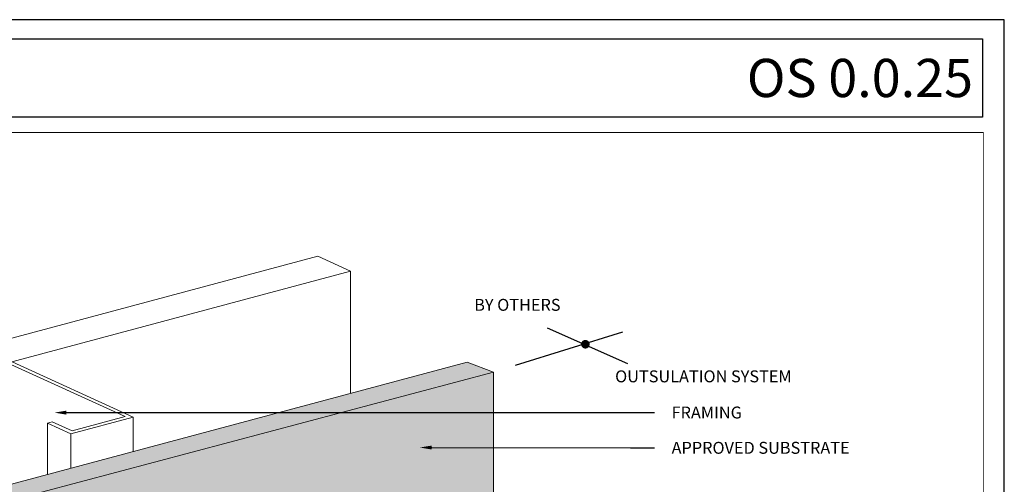
# Model space of a CAD drawing. Units: millimetres. Extents: x 0 to 88.3, y -32.3 to 10.6.
# Drawn here: x 26.5 to 31.6, y -13.4 to -11 of the extents above; entities that cross this region are included whole.
import ezdxf
from ezdxf import colors
from ezdxf.entities.mleader import LeaderData, LeaderLine
from ezdxf.math import Vec2, Vec3

# ---------------------------------------------------------------- set-up
doc = ezdxf.new("R2010")
doc.units = ezdxf.units.MM
doc.header["$MEASUREMENT"] = 0
doc.layers.get('0').update_dxf_attribs({"linetype": 'CONTINUOUS', "plot": 0})
doc.layers.add('FINISH', color=7, linetype='CONTINUOUS', lineweight=5, true_color=0xe2cc98)
doc.layers.add('SUBSTRATE', color=7, linetype='CONTINUOUS', lineweight=5, true_color=0xffff9e)
doc.layers.add('FRAMING', color=252, linetype='CONTINUOUS', lineweight=5)
doc.layers.add('TEXT', color=7, linetype='CONTINUOUS')
doc.layers.add('TITLEBLOCK', color=7, linetype='CONTINUOUS')
doc.styles.add('arial', font='arial.ttf', dxfattribs={"height": 0.12})
doc.styles.add('isocp', font='isocpeur.ttf', dxfattribs={"height": 0.085})

# ---------------------------------------------------------------- blocks, each defined once
blk = doc.blocks.new('new block')
blk.add_lwpolyline([(7.6163, 0.1002), (-0.1301, 0.1002), (-0.1301, -10.4502), (7.6163, -10.4502)], close=True)

msp = doc.modelspace()

# ---------------------------------------------------------------- hatches: boundary and pattern name
at = {"layer": 'SUBSTRATE'}
h = msp.add_hatch(color=256, dxfattribs=at)
h.dxf.hatch_style = 1
h.paths.add_polyline_path([(26.8276, -14.2417), (25.0814, -13.7795), (25.0814, -18.2698), (25.196, -18.322), (25.4544, -18.252), (25.4544, -16.8083), (25.4544, -16.4571), (25.7973, -16.3644), (25.7973, -15.8936), (26.7959, -15.626), (26.8276, -15.523)])
h.paths.add_polyline_path([(28.943, -13.6749), (28.943, -12.8351), (28.8046, -12.7837), (25.0814, -13.7795), (26.8276, -14.2417)])

# ---------------------------------------------------------------- linework, layer by layer
at = {"layer": 'FRAMING'}
for p, q in [((24.2756, -13.2331), (28.0227, -12.2291)), ((28.194, -12.3071), (28.0227, -12.2291)), ((24.4469, -13.3111), (28.194, -12.3071)), ((28.194, -12.3071), (28.194, -12.947)), ((27.0154, -13.069), (26.4172, -12.7963)), ((26.4232, -12.7816), (27.0578, -13.0708)), ((26.731, -13.1583), (27.0578, -13.0708)), ((27.0154, -13.069), (26.737, -13.1436)), ((27.0578, -13.0708), (27.0578, -13.2509)), ((26.6095, -13.103), (26.6337, -13.0965)), ((26.731, -13.1583), (26.6095, -13.103)), ((26.6095, -13.103), (26.6095, -13.3708)), ((26.6337, -13.0965), (26.737, -13.1436)), ((26.731, -13.1583), (26.731, -13.3383))]:
    msp.add_line(p, q, dxfattribs=at)
at = {"layer": 'SUBSTRATE', "color": 7}
msp.add_lwpolyline([(25.196, -18.322), (25.196, -13.8317), (25.196, -13.8317), (28.943, -12.8351), (28.8046, -12.7837), (25.0814, -13.7795), (25.0814, -18.2698)], close=True, dxfattribs=at)
msp.add_lwpolyline([(28.943, -13.6749), (28.943, -13.6749), (28.943, -13.6749), (28.943, -13.6749), (28.943, -12.8351), (28.943, -12.8351), (28.943, -12.8351)], dxfattribs=at)
at = {"layer": 'TEXT', "color": 7}
for p, q in [((29.0574, -12.7994), (29.6195, -12.6239)), ((29.2244, -12.6039), (29.6446, -12.7906))]:
    msp.add_line(p, q, dxfattribs=at)
at = {"layer": 'TEXT', "color": 7, "const_width": 0.0225}
msp.add_lwpolyline([(29.4123, -12.6899, 1), (29.4348, -12.6899, 1)], format="xyb", close=True, dxfattribs=at)
at = {"layer": 'TITLEBLOCK'}
msp.add_lwpolyline([(23.9997, -11.0902), (31.5022, -11.0902), (31.5022, -11.5005), (23.9997, -11.5005)], close=True, dxfattribs=at)
at = {"layer": 'TITLEBLOCK', "color": 7, "const_width": 0.005, "flags": 128}
msp.add_lwpolyline([(24.0062, -18.9563), (24.0062, -11.5813), (31.5062, -11.5813), (31.5062, -18.9563)], close=True, dxfattribs=at)

# ---------------------------------------------------------------- block references
msp.add_blockref('new block', (23.9997, -11.0902))

# ---------------------------------------------------------------- texts
at = {"layer": 'FINISH', "color": 7, "insert": (29.0677, -12.4915), "char_height": 0.0625, "attachment_point": 5, "style": 'arial'}
msp.add_mtext('BY OTHERS', dxfattribs=at)
at = {"layer": 'FINISH', "color": 7, "insert": (30.0412, -12.866), "char_height": 0.0625, "width": 1.694562, "attachment_point": 5, "style": 'arial'}
msp.add_mtext('OUTSULATION SYSTEM', dxfattribs=at)
at = {"layer": 'TITLEBLOCK', "insert": (31.4522, -11.2953), "char_height": 0.2, "width": 7.502538, "attachment_point": 6, "style": 'isocp'}
msp.add_mtext('{\\fArial Black|b0|i0|c0|p34;OS 0.0.25}', dxfattribs=at)

# ---------------------------------------------------------------- leaders
at = {"layer": 'FRAMING', "color": 7}
ml = msp.add_multileader_mtext('Standard', dxfattribs=at)
ml.set_content('FRAMING', color=7, style='arial')
ml.set_leader_properties()
ml.build(insert=Vec2(0, 0))
ml.multileader.update_dxf_attribs({"dogleg_length": 0.125, "arrow_head_size": 0.0625})
ctx = ml.context
ctx.base_point, ctx.char_height, ctx.arrow_head_size, ctx.landing_gap_size, ctx.plane_origin = Vec3(29.7848, -13.0479), 0.0625, 0.0625, 0.09, Vec3(28.263, -13.0044)
notes = []
notes.append((ctx, [(0, (1, 1, 0), (29.6598, -13.0479), (1, 0), 0.125, [(0, [(26.6449, -13.0479)], 0, [])])]))
ctx.mtext.insert, ctx.mtext.flow_direction = Vec3(29.8748, -13.0161), 5
at = {"layer": 'SUBSTRATE', "color": 7}
ml = msp.add_multileader_mtext('Standard', dxfattribs=at)
ml.set_content('APPROVED SUBSTRATE', color=7, style='arial')
ml.set_leader_properties()
ml.build(insert=Vec2(0, 0))
ml.multileader.update_dxf_attribs({"dogleg_length": 0.125, "arrow_head_size": 0.0625})
ctx = ml.context
ctx.base_point, ctx.char_height, ctx.arrow_head_size, ctx.landing_gap_size, ctx.plane_origin = Vec3(29.7848, -13.2326), 0.0625, 0.0625, 0.09, Vec3(25.9046, -13.7953)
notes.append((ctx, [(1, (1, 1, 0), (29.6598, -13.2326), (1, 0), 0.125, [(0, [(28.5571, -13.2306)], 0, [])])]))
ctx.mtext.insert, ctx.mtext.flow_direction = Vec3(29.8748, -13.2009), 5
for ctx, leaders in notes:
    for number, flags, end, landing, length, lines in leaders:
        leader = LeaderData()
        leader.index, (leader.has_last_leader_line, leader.has_dogleg_vector, leader.attachment_direction) = number, flags
        leader.last_leader_point, leader.dogleg_vector, leader.dogleg_length = Vec3(end), Vec3(landing), length
        for number, points, colour, breaks in lines:
            line = LeaderLine()
            line.index, line.vertices, line.color, line.breaks = number, Vec3.list(points), colors.encode_raw_color(colour), breaks
            leader.lines.append(line)
        ctx.leaders.append(leader)

doc.saveas('drawing.dxf')
